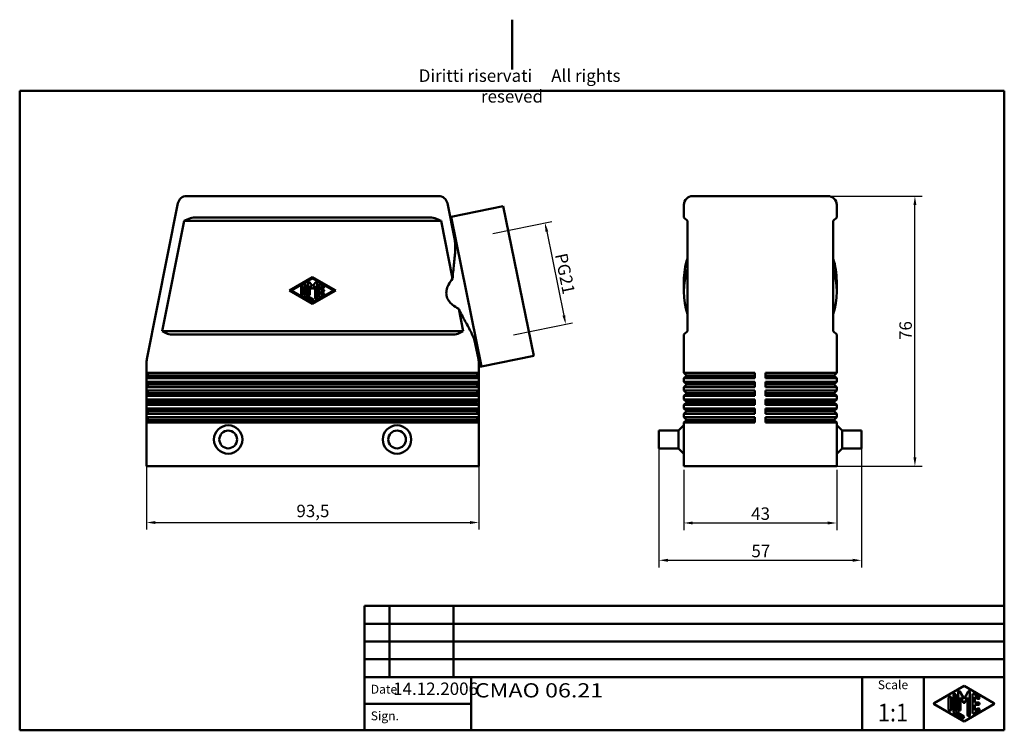
# Model space of a CAD drawing. Extents: x 10 to 287, y 10 to 210.
import ezdxf
from ezdxf.enums import TextEntityAlignment as Align

# ---------------------------------------------------------------- set-up
doc = ezdxf.new("R2010")
doc.units = 0
for name, color, linetype, lineweight in [('Bemaßungen(TC_020513_DIN)', 7, 'Continuous', 25), ('Schraffur', 179, 'Continuous', 9), ('Sichtbare Kanten(TC_020513_DIN)', 7, 'Continuous', 50), ('Skizziergeometrie(ISO)', 7, 'Continuous', 50), ('Symbole(ISO)', 7, 'Continuous', 25)]:
    doc.layers.add(name, color=color, linetype=linetype, lineweight=lineweight)
doc.styles.add('Aktuell-BSI', font='ARIAL.TTF')
doc.styles.add('Kopie von TC 5 mm', font='ARIAL.TTF', dxfattribs={"width": 1.2})
doc.styles.add('TC 2_5 mm', font='ARIAL.TTF', dxfattribs={"width": 0.9})
doc.styles.add('TC 3_5 mm', font='ARIAL.TTF', dxfattribs={"width": 0.8})
doc.styles.add('TC 5 mm', font='ARIAL.TTF', dxfattribs={"width": 0.9})
doc.dimstyles.new('STANDARD-TC_020513_DIN', dxfattribs={"dimtxt": 3.5, "dimasz": 2.5, "dimexe": 2, "dimexo": 1, "dimgap": 0.8, "dimtad": 1, "dimrnd": 1e-08, "dimzin": 12, "dimtxsty": 'Aktuell-BSI', "dimcen": 0.09, "dimdle": 10, "dimclrd": 7, "dimclre": 7, "dimclrt": 7, "dimadec": 0, "dimazin": 3, "dimtfac": 1, "dimtmove": 0, "dimatfit": 3, "dimfxl": 1, "dimtolj": 1, "dimtzin": 0, "dimlwd": 25, "dimlwe": 25, "dimarcsym": 0})

# ---------------------------------------------------------------- blocks, each defined once
blk = doc.blocks.new('Ränder Ilme Rahmen A4 quer')
at = {"layer": 'Skizziergeometrie(ISO)'}
for p, q in [((148.5, 210), (148.5, 196)), ((10, 10), (10, 190)), ((10, 190), (287, 190)), ((287, 190), (287, 10)), ((10, 10), (287, 10))]:
    blk.add_line(p, q, dxfattribs=at)
at = {"layer": 'Symbole(ISO)', "color": 7, "insert": (148.5, 196), "char_height": 3.5, "attachment_point": 2, "style": 'TC 2_5 mm'}
blk.add_mtext('\\fISOCPEUR|b0|i0;\\H3.5000;    Diritti riservati     All rights reseved', dxfattribs=at)
blk = doc.blocks.new('Schriftfelder Ilme')
at = {"layer": 'Schraffur'}
h = blk.add_hatch(color=7, dxfattribs=at)
edge = h.paths.add_edge_path()
edge.add_arc((184.66, 19.15), 0.333, 0, 180)
edge.add_line((184.32, 19.15), (184.32, 15.85))
edge.add_arc((184.66, 15.85), 0.333, 180, 360)
edge.add_line((184.99, 15.85), (184.99, 19.15))
h = blk.add_hatch(color=7, dxfattribs=at)
edge = h.paths.add_edge_path()
edge.add_line((188.49, 14.02), (186.32, 15.27))
edge.add_line((186.32, 15.27), (186.32, 19.94))
edge.add_arc((185.99, 19.94), 0.333, 0, 180)
edge.add_line((185.66, 19.94), (185.66, 15.27))
edge.add_arc((186.32, 15.27), 0.667, 180, 240.0184)
edge.add_line((185.99, 14.69), (188.16, 13.44))
edge.add_arc((188.32, 13.73), 0.333, 240.0184, 420.0184)
h = blk.add_hatch(color=7, dxfattribs=at)
edge = h.paths.add_edge_path()
edge.add_line((188.66, 18.85), (187.48, 20.89))
edge.add_arc((187.25, 20.75), 0.265, 30, 180)
edge.add_line((186.99, 20.75), (186.99, 15.85))
edge.add_arc((187.32, 15.85), 0.333, 180, 360)
edge.add_line((187.66, 15.85), (187.66, 19.25))
edge.add_line((187.66, 19.25), (188.51, 17.77))
edge.add_arc((188.66, 17.85), 0.167, 210, 330)
edge.add_line((188.8, 17.77), (189.66, 19.25))
edge.add_line((189.66, 19.25), (189.66, 14.29))
edge.add_arc((189.99, 14.29), 0.333, 180, 360)
edge.add_line((190.32, 14.29), (190.32, 20.75))
edge.add_arc((190.06, 20.75), 0.265, 0, 150)
edge.add_line((189.83, 20.89), (188.66, 18.85))
h = blk.add_hatch(color=7, dxfattribs=at)
edge = h.paths.add_edge_path()
edge.add_arc((192.69, 15.85), 0.333, 299.9816, 479.9816)
edge.add_line((192.52, 16.14), (191.66, 15.63))
edge.add_line((191.66, 15.63), (191.66, 17.17))
edge.add_line((191.66, 17.17), (192.69, 17.17))
edge.add_arc((192.69, 17.5), 0.333, 270, 450)
edge.add_line((192.69, 17.83), (191.66, 17.83))
edge.add_line((191.66, 17.83), (191.66, 19.37))
edge.add_line((191.66, 19.37), (192.52, 18.87))
edge.add_arc((192.69, 19.15), 0.333, 240.0184, 420.0184)
edge.add_line((192.86, 19.44), (191.49, 20.23))
edge.add_arc((191.32, 19.94), 0.333, 60.0184, 180)
edge.add_line((190.99, 19.94), (190.99, 15.06))
edge.add_arc((191.32, 15.06), 0.333, 180, 299.9816)
edge.add_line((191.49, 14.77), (192.86, 15.56))
for p, q in [((185.66, 19.94), (185.66, 15.27)), ((186.32, 15.27), (186.32, 19.94)), ((186.99, 20.75), (186.99, 15.85)), ((188.66, 18.85), (187.48, 20.89)), ((189.83, 20.89), (188.66, 18.85)), ((190.32, 14.29), (190.32, 20.75)), ((190.99, 15.06, 10), (190.99, 19.94, 10)), ((191.49, 20.23, 10), (192.86, 19.44, 10)), ((184.32, 15.85, 10), (184.32, 19.15, 10)), ((184.99, 19.15, 10), (184.99, 15.85, 10)), ((187.66, 19.25), (188.51, 17.77)), ((187.66, 15.85), (187.66, 19.25)), ((188.8, 17.77), (189.66, 19.25)), ((189.66, 19.25), (189.66, 14.29)), ((191.66, 19.37, 10), (191.66, 17.83, 10)), ((192.52, 18.87, 10), (191.66, 19.37, 10)), ((191.66, 17.83, 10), (192.69, 17.83, 10)), ((191.66, 17.17, 10), (191.66, 15.63, 10)), ((192.69, 17.17, 10), (191.66, 17.17, 10)), ((185.99, 14.69), (188.16, 13.44)), ((188.49, 14.02), (186.32, 15.27)), ((192.86, 15.56, 10), (191.49, 14.77, 10)), ((191.66, 15.63, 10), (192.52, 16.14, 10))]:
    blk.add_line(p, q)
for centre, radius, start, end in [((184.66, 19.15, 10), 0.333, 0, 180), ((185.99, 19.94), 0.333, 0, 180), ((187.25, 20.75), 0.265, 30, 180), ((190.06, 20.75), 0.265, 0, 150), ((191.32, 19.94, 10), 0.333, 60.0184, 180), ((192.69, 19.15, 10), 0.333, 240.0184, 60.0184), ((188.66, 17.85), 0.167, 210, 330), ((192.69, 17.5, 10), 0.333, 270, 90), ((184.66, 15.85, 10), 0.333, 180, 0), ((186.32, 15.27), 0.667, 180, 240.0184), ((187.32, 15.85), 0.333, 180, 0), ((188.32, 13.73), 0.333, 240.0184, 60.0184), ((189.99, 14.29), 0.333, 180, 0), ((191.32, 15.06, 10), 0.333, 180, 299.9816), ((192.69, 15.85, 10), 0.333, 299.9816, 119.9816)]:
    blk.add_arc(centre, radius, start, end)
at = {"layer": 'Skizziergeometrie(ISO)'}
for p, q in [((19.98, 45), (199.98, 45)), ((19.98, 45), (19.98, 10)), ((26.98, 45), (26.98, 25)), ((44.98, 45), (44.98, 25)), ((19.98, 40), (199.98, 40)), ((19.98, 35), (199.98, 35)), ((19.98, 30), (199.98, 30)), ((19.98, 25), (199.98, 25)), ((49.98, 10), (49.98, 25)), ((159.98, 25), (159.98, 10)), ((177.33, 25), (177.33, 10)), ((180.24, 17.65), (188.66, 22.5)), ((188.66, 22.5), (197.07, 17.65)), ((185.66, 15.27), (185.66, 19.94)), ((186.32, 19.94), (186.32, 15.27)), ((186.99, 15.85), (186.99, 20.75)), ((187.48, 20.89), (188.66, 18.85)), ((189.83, 20.89), (188.66, 18.85)), ((190.32, 14.29), (190.32, 20.75)), ((190.99, 15.06), (190.99, 19.94)), ((191.49, 20.23), (192.86, 19.44)), ((19.98, 17.5), (49.98, 17.5)), ((188.66, 12.5), (180.24, 17.36)), ((184.32, 15.85), (184.32, 19.15)), ((184.99, 19.15), (184.99, 15.85)), ((187.66, 19.25), (187.66, 15.85)), ((188.51, 17.77), (187.66, 19.25)), ((197.07, 17.36), (188.66, 12.5)), ((189.66, 19.25), (188.8, 17.77)), ((189.66, 14.29), (189.66, 19.25)), ((191.66, 19.37), (191.66, 17.83)), ((192.52, 18.87), (191.66, 19.37)), ((191.66, 17.83), (192.69, 17.83)), ((191.66, 17.17), (191.66, 15.63)), ((192.69, 17.17), (191.66, 17.17)), ((188.16, 13.44), (185.99, 14.69)), ((186.32, 15.27), (188.49, 14.02)), ((192.86, 15.56), (191.49, 14.77)), ((191.66, 15.63), (192.52, 16.14))]:
    blk.add_line(p, q, dxfattribs=at)
for centre, radius, start, end in [((184.66, 19.15), 0.333, 0, 180), ((185.99, 19.94), 0.333, 0, 180), ((187.25, 20.75), 0.265, 30, 180), ((190.06, 20.75), 0.265, 0, 150), ((191.32, 19.94), 0.333, 60.0184, 180), ((192.69, 19.15), 0.333, 240.0184, 60.0184), ((180.32, 17.5), 0.167, 119.9816, 240.0184), ((188.66, 17.85), 0.167, 210, 330), ((192.69, 17.5), 0.333, 270, 90), ((196.99, 17.5), 0.167, 299.9816, 60.0184), ((184.66, 15.85), 0.333, 180, 0), ((186.32, 15.27), 0.667, 180, 240.0184), ((187.32, 15.85), 0.333, 180, 0), ((188.32, 13.73), 0.333, 240.0184, 60.0184), ((189.99, 14.29), 0.333, 180, 0), ((191.32, 15.06), 0.333, 180, 299.9816), ((192.69, 15.85), 0.333, 299.9816, 119.9816)]:
    blk.add_arc(centre, radius, start, end, dxfattribs=at)
at = {"layer": 'Symbole(ISO)', "color": 7}
for s, insert, char_height, width, attachment_point, style in [(' Date', (20.98, 21.25), 2.5, 8.9975, 4, 'TC 2_5 mm'), ('14.12.2006', (39.98, 21.25), 3.5, 20.9533, 5, 'TC 3_5 mm'), ('Scale', (168.66, 22.5), 2.5, 17.3406, 5, 'TC 2_5 mm'), (' Sign.', (20.98, 13.75), 2.5, 8.971, 4, 'TC 2_5 mm')]:
    blk.add_mtext(s, dxfattribs=dict(at, insert=insert, char_height=char_height, width=width, attachment_point=attachment_point, style=style))
at = {"layer": 'Symbole(ISO)', "color": 7, "style": 'Kopie von TC 5 mm', "width": 1.2}
blk.add_attdef('BAUTEILNUMMER', text='', height=4, dxfattribs=at).set_placement((50.98, 21.25), align=Align.MIDDLE_LEFT)
at = {"layer": 'Symbole(ISO)', "color": 7, "style": 'TC 5 mm', "width": 0.9}
blk.add_attdef('FirstViewScale', text='', height=5, dxfattribs=at).set_placement((168.66, 15), align=Align.MIDDLE_CENTER)
blk = doc.blocks.new('*D11')
at = {"layer": 'Bemaßungen(TC_020513_DIN)', "color": 7, "linetype": 'Continuous', "lineweight": 25}
for p, q in [((45.66, 89.48), (45.66, 66.48)), ((139.16, 89.48), (139.16, 66.48)), ((48.16, 68.48), (136.66, 68.48))]:
    blk.add_line(p, q, dxfattribs=at)
at = {"layer": 'Bemaßungen(TC_020513_DIN)', "color": 7, "linetype": 'Continuous'}
for points in [[(48.16, 68.9), (48.16, 68.06), (45.66, 68.48)], [(136.66, 68.9), (136.66, 68.06), (139.16, 68.48)]]:
    blk.add_solid(points, dxfattribs=at)
at = {"layer": 'Defpoints', "color": 0, "linetype": 'Continuous'}
for p in [(45.66, 90.48), (139.16, 90.48), (139.16, 68.48)]:
    blk.add_point(p, dxfattribs=at)
at = {"layer": 'Bemaßungen(TC_020513_DIN)', "color": 7, "linetype": 'Continuous', "lineweight": 25, "insert": (87.85, 73.49), "char_height": 3.5, "attachment_point": 1, "style": 'Aktuell-BSI'}
blk.add_mtext('\\A1;93,5', dxfattribs=at)
blk = doc.blocks.new('*D12')
at = {"layer": 'Bemaßungen(TC_020513_DIN)', "color": 7, "linetype": 'Continuous', "lineweight": 25}
for p, q in [((196.85, 83.35), (196.85, 66.35)), ((239.85, 83.35), (239.85, 66.35)), ((199.35, 68.35), (237.35, 68.35))]:
    blk.add_line(p, q, dxfattribs=at)
at = {"layer": 'Bemaßungen(TC_020513_DIN)', "color": 7, "linetype": 'Continuous'}
for points in [[(199.35, 68.77), (199.35, 67.94), (196.85, 68.35)], [(237.35, 68.77), (237.35, 67.94), (239.85, 68.35)]]:
    blk.add_solid(points, dxfattribs=at)
at = {"layer": 'Defpoints', "color": 0, "linetype": 'Continuous'}
for p in [(196.85, 84.35), (239.85, 84.35), (239.85, 68.35)]:
    blk.add_point(p, dxfattribs=at)
at = {"layer": 'Bemaßungen(TC_020513_DIN)', "color": 7, "linetype": 'Continuous', "lineweight": 25, "insert": (215.78, 72.73), "char_height": 3.5, "attachment_point": 1, "style": 'Aktuell-BSI'}
blk.add_mtext('\\A1;43', dxfattribs=at)
blk = doc.blocks.new('*D13')
at = {"layer": 'Bemaßungen(TC_020513_DIN)', "color": 7, "linetype": 'Continuous', "lineweight": 25}
for p, q in [((189.85, 90.85), (189.85, 55.85)), ((246.85, 90.85), (246.85, 55.85)), ((192.35, 57.85), (244.35, 57.85))]:
    blk.add_line(p, q, dxfattribs=at)
at = {"layer": 'Bemaßungen(TC_020513_DIN)', "color": 7, "linetype": 'Continuous'}
for points in [[(192.35, 58.27), (192.35, 57.44), (189.85, 57.85)], [(244.35, 58.27), (244.35, 57.44), (246.85, 57.85)]]:
    blk.add_solid(points, dxfattribs=at)
at = {"layer": 'Defpoints', "color": 0, "linetype": 'Continuous'}
for p in [(189.85, 91.85), (246.85, 91.85), (246.85, 57.85)]:
    blk.add_point(p, dxfattribs=at)
at = {"layer": 'Bemaßungen(TC_020513_DIN)', "color": 7, "linetype": 'Continuous', "lineweight": 25, "insert": (215.85, 62.21), "char_height": 3.5, "attachment_point": 1, "style": 'Aktuell-BSI'}
blk.add_mtext('\\A1;57', dxfattribs=at)
blk = doc.blocks.new('*D14')
at = {"layer": 'Bemaßungen(TC_020513_DIN)', "color": 7, "linetype": 'Continuous', "lineweight": 25}
for p, q in [((143.08, 149.83), (159.74, 153.23)), ((158.28, 150.38), (163.1, 126.77)), ((148.91, 121.31), (165.56, 124.72))]:
    blk.add_line(p, q, dxfattribs=at)
at = {"layer": 'Bemaßungen(TC_020513_DIN)', "color": 7, "linetype": 'Continuous'}
for points in [[(158.69, 150.46), (157.87, 150.3), (157.78, 152.83)], [(163.51, 126.85), (162.69, 126.68), (163.6, 124.32)]]:
    blk.add_solid(points, dxfattribs=at)
at = {"layer": 'Defpoints', "color": 0, "linetype": 'Continuous'}
for p in [(142.1, 149.63), (163.6, 124.32), (147.93, 121.11)]:
    blk.add_point(p, dxfattribs=at)
at = {"layer": 'Bemaßungen(TC_020513_DIN)', "color": 7, "linetype": 'Continuous', "lineweight": 25, "insert": (163.76, 145.62), "char_height": 3.5, "attachment_point": 1, "rotation": 281.5467, "style": 'Aktuell-BSI'}
blk.add_mtext('\\A1; PG21', dxfattribs=at)
blk = doc.blocks.new('*D15')
at = {"layer": 'Bemaßungen(TC_020513_DIN)', "color": 7, "linetype": 'Continuous', "lineweight": 25}
for p, q in [((234.85, 160.35), (263.85, 160.35)), ((261.85, 86.85), (261.85, 157.85)), ((219.35, 84.35), (263.85, 84.35))]:
    blk.add_line(p, q, dxfattribs=at)
at = {"layer": 'Bemaßungen(TC_020513_DIN)', "color": 7, "linetype": 'Continuous'}
for points in [[(261.44, 157.85), (262.27, 157.85), (261.85, 160.35)], [(261.44, 86.85), (262.27, 86.85), (261.85, 84.35)]]:
    blk.add_solid(points, dxfattribs=at)
at = {"layer": 'Defpoints', "color": 0, "linetype": 'Continuous'}
for p in [(233.85, 160.35), (261.85, 160.35), (218.35, 84.35)]:
    blk.add_point(p, dxfattribs=at)
at = {"layer": 'Bemaßungen(TC_020513_DIN)', "color": 7, "linetype": 'Continuous', "lineweight": 25, "insert": (257.48, 119.86), "char_height": 3.5, "attachment_point": 1, "rotation": 90, "style": 'Aktuell-BSI'}
blk.add_mtext('\\A1;76', dxfattribs=at)

msp = doc.modelspace()

# ---------------------------------------------------------------- linework, layer by layer
at = {"layer": 'Sichtbare Kanten(TC_020513_DIN)'}
for p, q in [((54.511, 158.343), (45.776, 114.435)), ((56.963, 160.355), (60.531, 160.355)), ((124.291, 160.355), (60.531, 160.355)), ((124.291, 160.355), (127.859, 160.355)), ((132.385, 147.919), (130.311, 158.343)), ((199.353, 160.355), (202.853, 160.355)), ((233.853, 160.355), (202.853, 160.355)), ((233.853, 160.355), (237.353, 160.355)), ((146.041, 157.524), (131.344, 154.522)), ((146.041, 157.524), (154.648, 115.395)), ((196.853, 157.855), (196.853, 154.355)), ((239.853, 154.355), (239.853, 157.855)), ((50.088, 122.355), (56.254, 153.355)), ((56.254, 153.355), (128.567, 153.355)), ((59.835, 154.355), (124.987, 154.355)), ((128.567, 153.355), (131.792, 137.146)), ((131.091, 154.422), (131.344, 154.522)), ((131.344, 154.522), (139.951, 112.392)), ((197.853, 153.355), (196.853, 154.355)), ((197.853, 153.355), (197.853, 122.355)), ((239.853, 154.355), (238.853, 153.355)), ((238.853, 122.355), (238.853, 153.355)), ((85.91, 133.755), (92.411, 137.504)), ((92.411, 137.215), (86.411, 133.755)), ((91.161, 132.765), (91.161, 135.888)), ((91.611, 136.037), (92.411, 134.966)), ((92.411, 137.504), (98.911, 133.755)), ((98.411, 133.755), (92.411, 137.215)), ((92.411, 134.966), (93.211, 136.037)), ((93.661, 135.888), (93.661, 131.622)), ((196.853, 136.46), (196.853, 133.457)), ((239.853, 136.46), (239.853, 133.457)), ((92.411, 130.006), (85.91, 133.755)), ((86.411, 133.755), (92.411, 130.295)), ((89.161, 132.765), (89.161, 134.745)), ((89.661, 134.745), (89.661, 132.765)), ((90.161, 132.199), (90.161, 135.311)), ((90.661, 135.311), (90.661, 132.343)), ((92.411, 134.131), (91.661, 135.135)), ((91.661, 135.135), (91.661, 132.765)), ((93.161, 135.135), (92.411, 134.131)), ((98.911, 133.755), (92.411, 130.006)), ((92.411, 130.295), (98.411, 133.755)), ((93.161, 131.622), (93.161, 135.135)), ((94.161, 132.199), (94.161, 135.311)), ((94.536, 135.528), (95.536, 134.951)), ((94.661, 134.878), (94.661, 134.005)), ((95.286, 134.518), (94.661, 134.878)), ((94.661, 134.005), (95.411, 134.005)), ((95.411, 133.505), (94.661, 133.505)), ((94.661, 133.505), (94.661, 132.631)), ((94.661, 132.631), (95.286, 132.992)), ((92.286, 130.829), (90.286, 131.982)), ((90.661, 132.343), (92.536, 131.262)), ((95.536, 132.559), (94.536, 131.982)), ((133.496, 128.579), (134.734, 122.355)), ((50.088, 122.355), (134.734, 122.355)), ((196.853, 121.355), (197.853, 122.355)), ((238.853, 122.355), (239.853, 121.355)), ((131.551, 121.355), (53.27, 121.355)), ((196.853, 121.355), (196.853, 113.264)), ((239.853, 113.264), (239.853, 121.355)), ((139.046, 114.435), (138.161, 118.882)), ((154.648, 115.395), (139.951, 112.392)), ((45.661, 113.264), (45.661, 110.605)), ((139.161, 110.605), (139.161, 113.264)), ((139.161, 112.371), (139.951, 112.392)), ((196.853, 113.264), (196.853, 110.605)), ((239.853, 110.605), (239.853, 113.264)), ((45.661, 110.605), (51.661, 110.605)), ((45.661, 110.605), (45.661, 109.105)), ((45.661, 110.605), (46.361, 109.905)), ((45.661, 109.105), (46.361, 109.805)), ((45.661, 109.105), (45.661, 108.105)), ((51.661, 109.105), (45.661, 109.105)), ((45.661, 108.105), (51.661, 108.105)), ((45.661, 108.105), (45.661, 106.605)), ((45.661, 108.105), (46.361, 107.405)), ((51.661, 109.905), (46.361, 109.905)), ((46.361, 109.805), (46.361, 109.905)), ((46.361, 109.805), (51.661, 109.805)), ((133.161, 110.605), (51.661, 110.605)), ((51.661, 109.905), (133.161, 109.905)), ((133.161, 109.805), (51.661, 109.805)), ((51.661, 109.105), (133.161, 109.105)), ((133.161, 108.105), (51.661, 108.105)), ((133.161, 110.605), (139.161, 110.605)), ((138.461, 109.905), (133.161, 109.905)), ((133.161, 109.805), (138.461, 109.805)), ((139.161, 109.105), (133.161, 109.105)), ((133.161, 108.105), (139.161, 108.105)), ((138.461, 109.905), (139.161, 110.605)), ((138.461, 109.805), (138.461, 109.905)), ((139.161, 109.105), (138.461, 109.805)), ((138.461, 107.405), (139.161, 108.105)), ((139.161, 109.105), (139.161, 110.605)), ((139.161, 108.105), (139.161, 109.105)), ((139.161, 106.605), (139.161, 108.105)), ((197.553, 109.905), (196.853, 110.605)), ((196.853, 110.605), (202.853, 110.605)), ((197.553, 109.805), (196.853, 109.105)), ((202.853, 109.105), (196.853, 109.105)), ((196.853, 109.105), (196.853, 108.105)), ((197.553, 107.405), (196.853, 108.105)), ((196.853, 108.105), (202.853, 108.105)), ((197.553, 109.905), (202.853, 109.905)), ((197.553, 109.805), (197.553, 109.905)), ((202.853, 109.805), (197.553, 109.805)), ((216.853, 110.605), (202.853, 110.605)), ((216.853, 109.905), (202.853, 109.905)), ((202.853, 109.805), (216.853, 109.805)), ((202.853, 109.105), (216.853, 109.105)), ((216.853, 108.105), (202.853, 108.105)), ((216.853, 109.105), (216.853, 110.605)), ((216.853, 106.605), (216.853, 108.105)), ((219.853, 110.605), (219.853, 109.105)), ((233.853, 110.605), (219.853, 110.605)), ((219.853, 109.905), (233.853, 109.905)), ((233.853, 109.805), (219.853, 109.805)), ((219.853, 109.105), (233.853, 109.105)), ((219.853, 108.105), (219.853, 106.605)), ((233.853, 108.105), (219.853, 108.105)), ((233.853, 110.605), (239.853, 110.605)), ((239.153, 109.905), (233.853, 109.905)), ((233.853, 109.805), (239.153, 109.805)), ((239.853, 109.105), (233.853, 109.105)), ((233.853, 108.105), (239.853, 108.105)), ((239.853, 110.605), (239.153, 109.905)), ((239.153, 109.805), (239.153, 109.905)), ((239.853, 109.105), (239.153, 109.805)), ((239.853, 108.105), (239.153, 107.405)), ((239.853, 108.105), (239.853, 109.105)), ((45.661, 106.605), (46.361, 107.305)), ((45.661, 106.605), (45.661, 105.605)), ((51.661, 106.605), (45.661, 106.605)), ((45.661, 105.605), (51.661, 105.605)), ((45.661, 105.605), (45.661, 104.105)), ((45.661, 105.605), (46.361, 104.905)), ((51.661, 107.405), (46.361, 107.405)), ((46.361, 107.305), (46.361, 107.405)), ((46.361, 107.305), (51.661, 107.305)), ((51.661, 107.405), (133.161, 107.405)), ((133.161, 107.305), (51.661, 107.305)), ((51.661, 106.605), (133.161, 106.605)), ((133.161, 105.605), (51.661, 105.605)), ((138.461, 107.405), (133.161, 107.405)), ((133.161, 107.305), (138.461, 107.305)), ((139.161, 106.605), (133.161, 106.605)), ((133.161, 105.605), (139.161, 105.605)), ((138.461, 107.305), (138.461, 107.405)), ((139.161, 106.605), (138.461, 107.305)), ((138.461, 104.905), (139.161, 105.605)), ((139.161, 105.605), (139.161, 106.605)), ((139.161, 104.105), (139.161, 105.605)), ((197.553, 107.305), (196.853, 106.605)), ((202.853, 106.605), (196.853, 106.605)), ((196.853, 106.605), (196.853, 105.605)), ((197.553, 104.905), (196.853, 105.605)), ((196.853, 105.605), (202.853, 105.605)), ((197.553, 107.405), (202.853, 107.405)), ((197.553, 107.305), (197.553, 107.405)), ((202.853, 107.305), (197.553, 107.305)), ((216.853, 107.405), (202.853, 107.405)), ((202.853, 107.305), (216.853, 107.305)), ((202.853, 106.605), (216.853, 106.605)), ((216.853, 105.605), (202.853, 105.605)), ((216.853, 104.105), (216.853, 105.605)), ((219.853, 107.405), (233.853, 107.405)), ((233.853, 107.305), (219.853, 107.305)), ((219.853, 106.605), (233.853, 106.605)), ((219.853, 105.605), (219.853, 104.105)), ((233.853, 105.605), (219.853, 105.605)), ((239.153, 107.405), (233.853, 107.405)), ((233.853, 107.305), (239.153, 107.305)), ((239.853, 106.605), (233.853, 106.605)), ((233.853, 105.605), (239.853, 105.605)), ((239.153, 107.305), (239.153, 107.405)), ((239.853, 106.605), (239.153, 107.305)), ((239.853, 105.605), (239.153, 104.905)), ((239.853, 105.605), (239.853, 106.605)), ((45.661, 104.105), (46.361, 104.805)), ((45.661, 104.105), (45.661, 103.105)), ((51.661, 104.105), (45.661, 104.105)), ((45.661, 103.105), (51.661, 103.105)), ((45.661, 103.105), (45.661, 101.605)), ((45.661, 103.105), (46.361, 102.405)), ((51.661, 104.905), (46.361, 104.905)), ((46.361, 104.805), (46.361, 104.905)), ((46.361, 104.805), (51.661, 104.805)), ((51.661, 104.905), (133.161, 104.905)), ((133.161, 104.805), (51.661, 104.805)), ((51.661, 104.105), (133.161, 104.105)), ((133.161, 103.105), (51.661, 103.105)), ((138.461, 104.905), (133.161, 104.905)), ((133.161, 104.805), (138.461, 104.805)), ((139.161, 104.105), (133.161, 104.105)), ((133.161, 103.105), (139.161, 103.105)), ((138.461, 104.805), (138.461, 104.905)), ((139.161, 104.105), (138.461, 104.805)), ((138.461, 102.405), (139.161, 103.105)), ((139.161, 103.105), (139.161, 104.105)), ((139.161, 101.605), (139.161, 103.105)), ((197.553, 104.805), (196.853, 104.105)), ((202.853, 104.105), (196.853, 104.105)), ((196.853, 104.105), (196.853, 103.105)), ((197.553, 102.405), (196.853, 103.105)), ((196.853, 103.105), (202.853, 103.105)), ((197.553, 104.905), (202.853, 104.905)), ((197.553, 104.805), (197.553, 104.905)), ((202.853, 104.805), (197.553, 104.805)), ((216.853, 104.905), (202.853, 104.905)), ((202.853, 104.805), (216.853, 104.805)), ((202.853, 104.105), (216.853, 104.105)), ((216.853, 103.105), (202.853, 103.105)), ((216.853, 101.605), (216.853, 103.105)), ((219.853, 104.905), (233.853, 104.905)), ((233.853, 104.805), (219.853, 104.805)), ((219.853, 104.105), (233.853, 104.105)), ((219.853, 103.105), (219.853, 101.605)), ((233.853, 103.105), (219.853, 103.105)), ((239.153, 104.905), (233.853, 104.905)), ((233.853, 104.805), (239.153, 104.805)), ((239.853, 104.105), (233.853, 104.105)), ((233.853, 103.105), (239.853, 103.105)), ((239.153, 104.805), (239.153, 104.905)), ((239.853, 104.105), (239.153, 104.805)), ((239.853, 103.105), (239.153, 102.405)), ((239.853, 103.105), (239.853, 104.105)), ((45.661, 101.605), (46.361, 102.305)), ((45.661, 101.605), (45.661, 100.605)), ((51.661, 101.605), (45.661, 101.605)), ((45.661, 100.605), (51.661, 100.605)), ((45.661, 100.605), (45.661, 99.105)), ((45.661, 100.605), (46.361, 99.905)), ((45.661, 99.105), (46.361, 99.805)), ((51.661, 102.405), (46.361, 102.405)), ((46.361, 102.305), (46.361, 102.405)), ((46.361, 102.305), (51.661, 102.305)), ((51.661, 99.905), (46.361, 99.905)), ((46.361, 99.805), (46.361, 99.905)), ((46.361, 99.805), (51.661, 99.805)), ((51.661, 102.405), (133.161, 102.405)), ((133.161, 102.305), (51.661, 102.305)), ((51.661, 101.605), (133.161, 101.605)), ((133.161, 100.605), (51.661, 100.605)), ((51.661, 99.905), (133.161, 99.905)), ((133.161, 99.805), (51.661, 99.805)), ((138.461, 102.405), (133.161, 102.405)), ((133.161, 102.305), (138.461, 102.305)), ((139.161, 101.605), (133.161, 101.605)), ((133.161, 100.605), (139.161, 100.605)), ((138.461, 99.905), (133.161, 99.905)), ((133.161, 99.805), (138.461, 99.805)), ((138.461, 102.305), (138.461, 102.405)), ((139.161, 101.605), (138.461, 102.305)), ((138.461, 99.905), (139.161, 100.605)), ((138.461, 99.805), (138.461, 99.905)), ((139.161, 99.105), (138.461, 99.805)), ((139.161, 100.605), (139.161, 101.605)), ((139.161, 99.105), (139.161, 100.605)), ((197.553, 102.305), (196.853, 101.605)), ((202.853, 101.605), (196.853, 101.605)), ((196.853, 101.605), (196.853, 100.605)), ((197.553, 99.905), (196.853, 100.605)), ((196.853, 100.605), (202.853, 100.605)), ((197.553, 99.805), (196.853, 99.105)), ((197.553, 102.405), (202.853, 102.405)), ((197.553, 102.305), (197.553, 102.405)), ((202.853, 102.305), (197.553, 102.305)), ((197.553, 99.905), (202.853, 99.905)), ((197.553, 99.805), (197.553, 99.905)), ((202.853, 99.805), (197.553, 99.805)), ((216.853, 102.405), (202.853, 102.405)), ((202.853, 102.305), (216.853, 102.305)), ((202.853, 101.605), (216.853, 101.605)), ((216.853, 100.605), (202.853, 100.605)), ((216.853, 99.905), (202.853, 99.905)), ((202.853, 99.805), (216.853, 99.805)), ((216.853, 99.105), (216.853, 100.605)), ((219.853, 102.405), (233.853, 102.405)), ((233.853, 102.305), (219.853, 102.305)), ((219.853, 101.605), (233.853, 101.605)), ((219.853, 100.605), (219.853, 99.105)), ((233.853, 100.605), (219.853, 100.605)), ((219.853, 99.905), (233.853, 99.905)), ((233.853, 99.805), (219.853, 99.805)), ((239.153, 102.405), (233.853, 102.405)), ((233.853, 102.305), (239.153, 102.305)), ((239.853, 101.605), (233.853, 101.605)), ((233.853, 100.605), (239.853, 100.605)), ((239.153, 99.905), (233.853, 99.905)), ((233.853, 99.805), (239.153, 99.805)), ((239.153, 102.305), (239.153, 102.405)), ((239.853, 101.605), (239.153, 102.305)), ((239.853, 100.605), (239.153, 99.905)), ((239.153, 99.805), (239.153, 99.905)), ((239.853, 99.105), (239.153, 99.805)), ((239.853, 100.605), (239.853, 101.605)), ((45.661, 99.105), (45.661, 98.105)), ((51.661, 99.105), (45.661, 99.105)), ((45.661, 98.105), (51.661, 98.105)), ((45.661, 98.105), (45.661, 96.605)), ((45.661, 98.105), (46.361, 97.405)), ((45.661, 96.605), (46.361, 97.305)), ((51.661, 97.405), (46.361, 97.405)), ((46.361, 97.305), (46.361, 97.405)), ((46.361, 97.305), (51.661, 97.305)), ((51.661, 99.105), (133.161, 99.105)), ((133.161, 98.105), (51.661, 98.105)), ((51.661, 97.405), (133.161, 97.405)), ((133.161, 97.305), (51.661, 97.305)), ((139.161, 99.105), (133.161, 99.105)), ((133.161, 98.105), (139.161, 98.105)), ((138.461, 97.405), (133.161, 97.405)), ((133.161, 97.305), (138.461, 97.305)), ((138.461, 97.405), (139.161, 98.105)), ((138.461, 97.305), (138.461, 97.405)), ((139.161, 96.605), (138.461, 97.305)), ((139.161, 98.105), (139.161, 99.105)), ((139.161, 96.605), (139.161, 98.105)), ((202.853, 99.105), (196.853, 99.105)), ((196.853, 99.105), (196.853, 98.105)), ((197.553, 97.405), (196.853, 98.105)), ((196.853, 98.105), (202.853, 98.105)), ((196.853, 96.605), (197.553, 97.305)), ((197.553, 97.405), (202.853, 97.405)), ((197.553, 97.305), (197.553, 97.405)), ((202.853, 97.305), (197.553, 97.305)), ((202.853, 99.105), (216.853, 99.105)), ((216.853, 98.105), (202.853, 98.105)), ((216.853, 97.405), (202.853, 97.405)), ((202.853, 97.305), (216.853, 97.305)), ((216.853, 96.605), (216.853, 98.105)), ((219.853, 99.105), (233.853, 99.105)), ((219.853, 98.105), (219.853, 96.605)), ((233.853, 98.105), (219.853, 98.105)), ((219.853, 97.405), (233.853, 97.405)), ((233.853, 97.305), (219.853, 97.305)), ((239.853, 99.105), (233.853, 99.105)), ((233.853, 98.105), (239.853, 98.105)), ((239.153, 97.405), (233.853, 97.405)), ((233.853, 97.305), (239.153, 97.305)), ((239.853, 98.105), (239.153, 97.405)), ((239.153, 97.305), (239.153, 97.405)), ((239.853, 96.605), (239.153, 97.305)), ((239.853, 98.105), (239.853, 99.105)), ((45.661, 96.605), (45.661, 84.355)), ((51.661, 96.605), (45.661, 96.605)), ((51.661, 96.605), (133.161, 96.605)), ((139.161, 96.605), (133.161, 96.605)), ((139.161, 84.355), (139.161, 96.605)), ((189.853, 94.355), (189.853, 89.355)), ((195.353, 94.355), (189.853, 94.355)), ((195.353, 94.355), (196.853, 95.855)), ((195.353, 94.355), (195.353, 89.355)), ((202.853, 96.605), (196.853, 96.605)), ((196.853, 96.605), (196.853, 84.355)), ((202.853, 96.605), (216.853, 96.605)), ((219.853, 96.605), (233.853, 96.605)), ((239.853, 96.605), (233.853, 96.605)), ((239.853, 84.355), (239.853, 96.605)), ((241.353, 94.355), (239.853, 95.855)), ((241.353, 94.355), (241.353, 89.355)), ((246.853, 94.355), (241.353, 94.355)), ((246.853, 94.355), (246.853, 89.355)), ((195.353, 89.355), (189.853, 89.355)), ((195.353, 89.355), (196.853, 87.855)), ((241.353, 89.355), (239.853, 87.855)), ((246.853, 89.355), (241.353, 89.355)), ((51.661, 84.355), (45.661, 84.355)), ((133.161, 84.355), (51.661, 84.355)), ((139.161, 84.355), (133.161, 84.355)), ((202.853, 84.355), (196.853, 84.355)), ((233.853, 84.355), (202.853, 84.355)), ((239.853, 84.355), (233.853, 84.355))]:
    msp.add_line(p, q, dxfattribs=at)
at = {"layer": 'Sichtbare Kanten(TC_020513_DIN)', "flags": 128}
for points in [[(131.792, 137.146), (131.821, 137.644), (131.857, 138.14), (131.9, 138.636), (131.947, 139.13), (131.998, 139.621), (132.051, 140.11), (132.106, 140.596), (132.161, 141.077), (132.216, 141.555), (132.269, 142.027), (132.321, 142.495), (132.369, 142.956), (132.414, 143.411), (132.454, 143.86), (132.488, 144.301), (132.516, 144.734), (132.536, 145.158), (132.548, 145.574), (132.551, 145.981), (132.545, 146.377), (132.527, 146.765), (132.496, 147.154), (132.449, 147.541), (132.385, 147.919)], [(133.496, 128.579), (133.011, 128.859), (132.564, 129.144), (132.154, 129.436), (131.781, 129.733), (131.445, 130.036), (131.144, 130.346), (130.879, 130.662), (130.65, 130.984), (130.457, 131.313), (130.298, 131.648), (130.175, 131.991), (130.088, 132.34), (130.035, 132.697), (130.017, 133.061), (130.035, 133.432), (130.088, 133.811), (130.175, 134.198), (130.299, 134.593), (130.458, 134.997), (130.652, 135.409), (130.882, 135.83), (131.149, 136.259), (131.452, 136.698), (131.792, 137.146)], [(138.161, 118.882), (138.076, 119.255), (137.971, 119.629), (137.852, 120), (137.72, 120.364), (137.575, 120.732), (137.416, 121.105), (137.246, 121.483), (137.065, 121.867), (136.874, 122.255), (136.674, 122.648), (136.466, 123.046), (136.251, 123.448), (136.03, 123.854), (135.804, 124.265), (135.573, 124.68), (135.34, 125.099), (135.105, 125.522), (134.869, 125.948), (134.633, 126.378), (134.398, 126.811), (134.165, 127.248), (133.937, 127.688), (133.713, 128.132), (133.496, 128.579)]]:
    msp.add_lwpolyline(points, dxfattribs=at)
at = {"layer": 'Sichtbare Kanten(TC_020513_DIN)'}
for centre, radius in [((68.661, 91.855), 4), ((68.661, 91.855), 2.5), ((116.161, 91.855), 4), ((116.161, 91.855), 2.5)]:
    msp.add_circle(centre, radius, dxfattribs=at)
for centre, radius, start, end in [((56.963, 157.855), 2.5, 90, 168.74932), ((127.859, 157.855), 2.5, 11.25068, 90), ((199.353, 157.855), 2.5, 90, 180), ((237.353, 157.855), 2.5, 0, 90), ((91.411, 135.888), 0.25, 36.7434, 180), ((93.411, 135.888), 0.25, 0, 143.2566), ((89.411, 134.745), 0.25, 0, 180), ((90.411, 135.311), 0.25, 0, 180), ((94.411, 135.311), 0.25, 60.02938, 180), ((95.411, 134.735), 0.25, 240.02938, 60.02938), ((95.411, 132.775), 0.25, 299.97062, 119.97062), ((95.411, 133.755), 0.25, 270, 90), ((89.411, 132.765), 0.25, 180, 0), ((90.411, 132.199), 0.25, 180, 240.02938), ((91.411, 132.765), 0.25, 180, 0), ((92.411, 131.045), 0.25, 240.02938, 60.02938), ((93.411, 131.622), 0.25, 180, 0), ((94.411, 132.199), 0.25, 180, 299.97062), ((51.661, 113.264), 6, 168.74932, 180), ((133.161, 113.264), 6, 0, 11.25068)]:
    msp.add_arc(centre, radius, start, end, dxfattribs=at)
for centre, major_axis, ratio, start_param, end_param in [((58.641, 148.355), (5.17, 4.243), 0.8206688, 0.7853982, 1.3710837), ((126.18, 148.355), (5.17, -4.243), 0.8206688, 1.7705089, 2.3561945), ((218.353, 136.46), (-21.5, 0), 0.9797619, 5.9769935, 6.2831853), ((218.353, 136.46), (21.5, 0), 0.9797619, 0, 0.3061918), ((218.353, 133.457), (-21.5, 0), 0.9797619, 5.9769935, 6.5893772), ((218.353, 133.457), (21.5, 0), 0.9797619, 5.9769935, 6.5893772), ((54.464, 127.355), (-5.17, -4.243), 0.8206688, 0.1997126, 0.7853982), ((130.358, 127.355), (-5.17, 4.243), 0.8206688, 2.3561945, 2.94188)]:
    msp.add_ellipse(centre, major_axis=major_axis, ratio=ratio, start_param=start_param, end_param=end_param, dxfattribs=at)

# ---------------------------------------------------------------- block references
msp.add_blockref('Ränder Ilme Rahmen A4 quer', (0, 0))
msp.add_blockref('Schriftfelder Ilme', (87.02, -0.001)).add_auto_attribs({'FirstViewScale': '1:1', 'BAUTEILNUMMER': 'CMAO 06.21'})

# ---------------------------------------------------------------- dimensions: what is measured, and where the dimension line sits
at = {"layer": 'Bemaßungen(TC_020513_DIN)', "color": 7, "linetype": 'Continuous', "lineweight": 25}
for base, p1, p2, angle, picture, middle in [((261.853, 160.355), (218.353, 84.355), (233.853, 160.355), 90, '*D15', (261.853, 122.355)), ((246.853, 57.855), (189.853, 91.855), (246.853, 91.855), 180, '*D13', (218.353, 57.855)), ((139.161, 68.48), (45.661, 90.48), (139.161, 90.48), 180, '*D11', (92.411, 68.48)), ((239.853, 68.355), (196.853, 84.355), (239.853, 84.355), 180, '*D12', (218.353, 68.355))]:
    dim = msp.add_linear_dim(base=base, p1=p1, p2=p2, angle=angle, dimstyle='STANDARD-TC_020513_DIN', override={"dimdec": 2, "dimtp": 0, "dimtm": 0, "dimtdec": 2}, dxfattribs=at)
    dim.commit()
    dim.dimension.update_dxf_attribs({"geometry": picture, "text_midpoint": middle, "dimtype": 160})
dim = msp.add_linear_dim(base=(163.602, 124.316), p1=(142.101, 149.628), p2=(147.926, 121.113), angle=101.54669, text=' PG21', dimstyle='STANDARD-TC_020513_DIN', override={"dimdec": 2, "dimtp": 0, "dimtm": 0, "dimtdec": 2}, dxfattribs=at)
dim.commit()
dim.dimension.update_dxf_attribs({"geometry": '*D14', "text_midpoint": (160.69, 138.573), "dimtype": 160})

doc.saveas('drawing.dxf')
